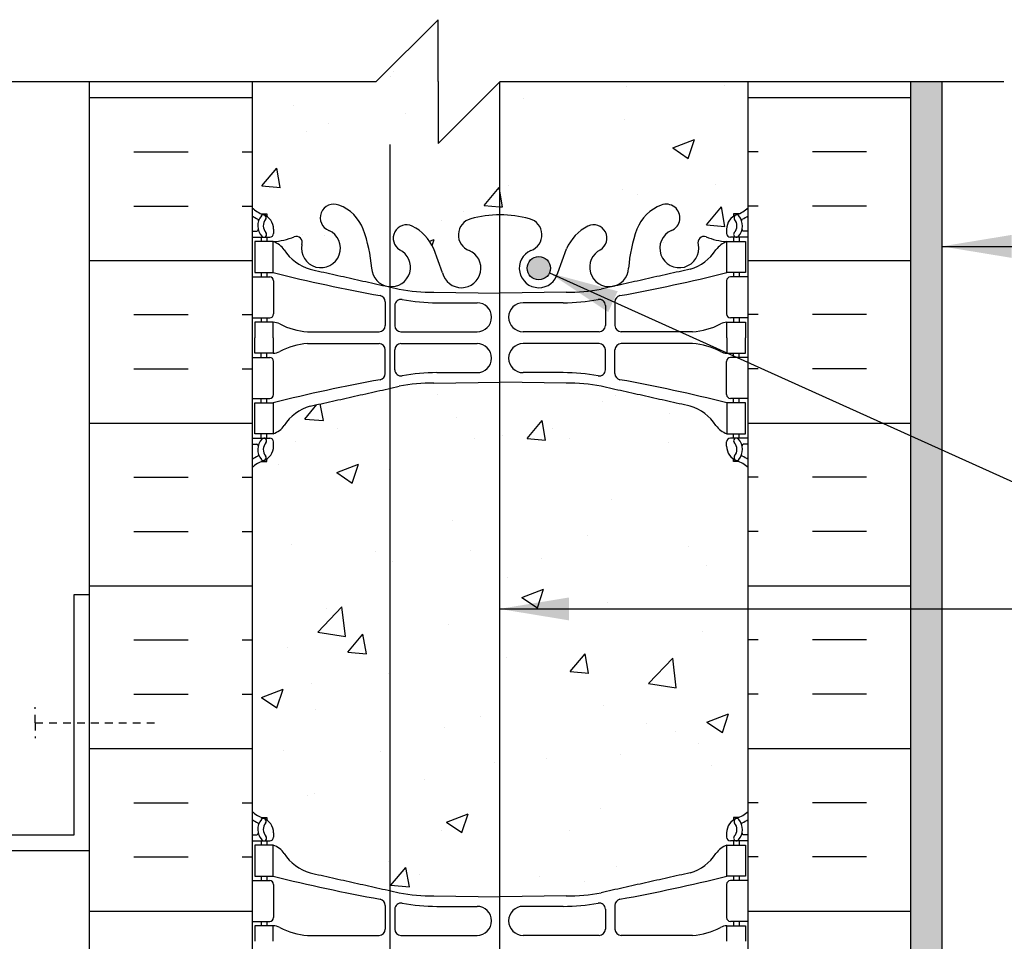
# Model space of a CAD drawing. Units: inches. Extents: x 103.1 to 155.7, y -23.7 to 47.2.
# Drawn here: x 122 to 137.9, y 32.3 to 47.2 of the extents above; entities that cross this region are included whole.
import ezdxf

# ---------------------------------------------------------------- set-up
doc = ezdxf.new("R2010")
doc.units = ezdxf.units.IN
doc.header["$LTSCALE"] = 0.5
doc.header["$MEASUREMENT"] = 0
doc.linetypes.add('DASHED2', pattern=[0.375, 0.25, -0.125])
for name, color, linetype in [('HATCH', 12, 'Continuous'), ('line25', 2, 'Continuous'), ('LINE3', 3, 'Continuous'), ('LINE50', 5, 'Continuous'), ('LINE9', 9, 'Continuous'), ('TEXT', 4, 'Continuous'), ('Web_Edge', 9, 'Continuous')]:
    doc.layers.add(name, color=color, linetype=linetype)
doc.styles.add('DIM', font='romans.shx', dxfattribs={"width": 0.7})
doc.dimstyles.new('ext_12', dxfattribs={"dimscale": 12, "dimtxt": 0.09375, "dimasz": 0.09375, "dimexe": 0.09375, "dimexo": 0.0625, "dimgap": 0.0625, "dimtad": 1, "dimdec": 1, "dimzin": 3, "dimdsep": 46, "dimlunit": 4, "dimtxsty": 'DIM', "dimcen": 0.09, "dimdle": 0.09375, "dimclrt": 4, "dimadec": 0, "dimazin": 0, "dimtfac": 1, "dimtdec": 1, "dimtmove": 2, "dimatfit": 3, "dimfxl": 1, "dimfrac": 2, "dimtolj": 1, "dimtzin": 0, "dimarcsym": 0})

msp = doc.modelspace()

# ---------------------------------------------------------------- hatches: boundary and pattern name
at = {"layer": 'HATCH'}
h = msp.add_hatch(dxfattribs=at)
h.set_pattern_fill('AR-CONC', color=256, scale=0.5)
h.paths.add_polyline_path([(129.708, 46.164), (128.72, 45.176), (128.72, 46.176), (128.72, 47.176), (127.72, 46.176), (125.72, 46.176), (125.72, 44.141, 0.088416), (125.866, 44.044), (125.956, 44.044), (125.956, 44.002, -0.249069), (126.066, 43.795), (126.066, 43.728, -0.414214), (126.003, 43.665), (125.956, 43.665), (125.956, 43.595), (126.061, 43.595, 0.085348), (126.39, 43.671, -0.669601), (126.523, 43.55, 2.087231), (126.957, 43.775, -1), (127.12, 44.184, -0.21345), (127.512, 43.794, -0.069923), (127.649, 43.151, 1.702394), (128.099, 43.463, -0.940793), (128.303, 43.846, -0.173075), (128.649, 43.48), (128.791, 43.093, 1.612474), (129.223, 43.453, -0.734872), (129.246, 43.964, -0.066822), (129.708, 44.026)])
edge = h.paths.add_edge_path()
edge.add_arc((133.374, 39.588), 0.5, 46.2109, 66.4218)
edge.add_line((133.574, 40.046), (133.484, 40.046))
edge.add_line((133.484, 40.046), (133.484, 40.088))
edge.add_arc((133.624, 40.295), 0.25, 180, 235.9442, ccw=False)
edge.add_line((133.374, 40.295), (133.374, 40.363))
edge.add_arc((133.436, 40.363), 0.0625, 90, 180, ccw=False)
edge.add_line((133.436, 40.425), (133.484, 40.425))
edge.add_line((133.484, 40.425), (133.484, 40.495))
edge.add_line((133.484, 40.495), (133.379, 40.495))
edge.add_arc((133.501, 40.838), 0.364, 214.9775, 250.3387, ccw=False)
edge.add_arc((132.578, 40.226), 0.743, 32.7919, 73.8107)
edge.add_spline(control_points=[(132.786, 40.94), (131.348, 41.261)], knot_values=[0, 0, 1, 1], degree=1, periodic=0)
edge.add_arc((130.792, 38.329), 2.984, 79.2546, 90.0995)
edge.add_line((130.787, 41.313), (129.72, 41.329))
edge.add_line((129.72, 41.329), (129.708, 41.329))
edge.add_line((129.708, 41.329), (129.708, 33.022))
edge.add_line((129.708, 33.022), (129.72, 33.022))
edge.add_line((129.72, 33.022), (130.787, 33.038))
edge.add_arc((130.792, 36.022), 2.984, 269.9005, 280.7454)
edge.add_spline(control_points=[(131.348, 33.09), (132.786, 33.411)], knot_values=[0, 0, 1, 1], degree=1, periodic=0)
edge.add_arc((132.578, 34.125), 0.743, 286.1893, 327.2081)
edge.add_arc((133.501, 33.514), 0.364, 109.6613, 145.0225, ccw=False)
edge.add_line((133.379, 33.856), (133.484, 33.856))
edge.add_line((133.484, 33.856), (133.484, 33.926))
edge.add_line((133.484, 33.926), (133.436, 33.926))
edge.add_arc((133.436, 33.989), 0.0625, 180, 270, ccw=False)
edge.add_line((133.374, 33.989), (133.374, 34.056))
edge.add_arc((133.624, 34.056), 0.25, 124.0558, 180, ccw=False)
edge.add_line((133.484, 34.263), (133.484, 34.305))
edge.add_line((133.484, 34.305), (133.574, 34.305))
edge.add_arc((133.374, 34.763), 0.5, 293.5782, 313.7891)
edge.add_line((133.72, 34.402), (133.72, 39.949))
h.paths.add_polyline_path([(126.957, 30.576, 2.087231), (126.523, 30.801, -0.669601), (126.39, 30.681, 0.085348), (126.061, 30.756), (125.956, 30.756), (125.956, 30.686), (126.003, 30.686, -0.414214), (126.066, 30.624), (126.066, 30.556, -0.249069), (125.956, 30.349), (125.956, 30.307), (125.866, 30.307, 0.088416), (125.72, 30.21), (125.72, 28.176), (125.72, 28.146, -0.484838), (125.969, 28.146, -0.520567), (126.09, 28.146, -0.520567), (126.273, 28.146, -0.520567), (126.378, 28.146, -0.520567), (126.588, 28.146, -0.520567), (126.714, 28.146, -0.520567), (126.84, 28.146, -0.520567), (127.05, 28.146, -0.520567), (127.26, 28.146, -0.520567), (127.38, 28.146, -0.520567), (127.606, 28.146, -0.520567), (127.7, 28.146, -0.520567), (127.889, 28.146, -0.10319), (127.94, 28.193), (127.94, 31.483, 0.365763), (127.649, 31.201, -0.069923), (127.512, 30.557, -0.21345), (127.12, 30.168, -1)])
h.paths.add_polyline_path([(129.708, 30.326, -0.066822), (129.246, 30.388, -0.734872), (129.223, 30.899, 1.612474), (128.791, 31.258), (128.649, 30.871, -0.173075), (128.303, 30.505, -0.940793), (128.099, 30.888, 0.823721), (127.94, 31.483), (127.94, 28.193, -0.3961), (128.167, 28.146, -0.520567), (128.377, 28.146, -0.520567), (128.576, 28.146, -0.520567), (128.823, 28.146, -0.520567), (128.933, 28.146, -0.520567), (129.239, 28.146, -0.520567), (129.344, 28.146, -0.520567), (129.46, 28.146, -0.520567), (129.58, 28.146, -0.520567), (129.67, 28.146, -0.17379), (129.708, 28.173)])
h.paths.add_polyline_path([(133.72, 30.21, 0.088416), (133.574, 30.307), (133.484, 30.307), (133.484, 30.349, -0.249069), (133.374, 30.556), (133.374, 30.624, -0.414214), (133.436, 30.686), (133.484, 30.686), (133.484, 30.756), (133.379, 30.756, 0.085348), (133.05, 30.681, -0.669601), (132.917, 30.801, 2.087231), (132.483, 30.576, -1), (132.32, 30.168, -0.21345), (131.927, 30.557, -0.069923), (131.791, 31.201, 1.702394), (131.341, 30.888, -0.940793), (131.137, 30.505, -0.173075), (130.791, 30.871), (130.649, 31.258, 1.612474), (130.217, 30.899, -0.734872), (130.194, 30.388, -0.070129), (129.708, 30.326), (129.708, 28.173, -0.318007), (129.785, 28.146, -0.520567), (129.963, 28.146, -0.520567), (130.11, 28.146, -0.520567), (130.262, 28.146, -0.520567), (130.42, 28.146, -0.520567), (130.52, 28.146, -0.520567), (130.698, 28.146, -0.520567), (130.918, 28.146, -0.520567), (131.112, 28.146, -0.520567), (131.317, 28.146, -0.520567), (131.417, 28.188, -0.520567), (131.548, 28.188, -0.520567), (131.637, 28.188, -0.520567), (131.72, 28.188, -0.520567), (131.803, 28.188, -0.520567), (131.892, 28.188, -0.520567), (132.023, 28.188, -0.520567), (132.123, 28.146, -0.520567), (132.328, 28.146, -0.520567), (132.522, 28.146, -0.520567), (132.742, 28.146, -0.520567), (132.92, 28.146, -0.520567), (133.02, 28.146, -0.520567), (133.177, 28.146, -0.520567), (133.33, 28.146, -0.520567), (133.477, 28.146, -0.520567), (133.655, 28.146, -0.272614), (133.72, 28.176)])
h = msp.add_hatch(dxfattribs=at)
h.set_pattern_fill('INSUL', color=256, scale=7, style=0)
h.set_pattern_definition([(0, (-2800.4416, -368.834), (0, 2.625), []), (0, (-2800.4416, -367.959), (0, 2.625), [0.875, -0.875]), (0, (-2800.4416, -367.084), (0, 2.625), [0.875, -0.875])])
h.paths.add_polyline_path([(123.095, 28.176), (123.532, 28.176), (123.532, 28.676), (125.032, 28.676), (125.032, 28.176), (125.72, 28.176), (125.72, 46.176), (125.032, 46.176), (125.032, 46.676), (123.532, 46.676), (123.532, 46.176), (123.095, 46.176)])
h = msp.add_hatch(dxfattribs=at)
h.set_pattern_fill('INSUL', color=256, scale=7, style=0)
h.set_pattern_definition([(180, (3059.8816, -368.834), (0, 2.625), []), (180, (3059.8816, -367.959), (0, 2.625), [0.875, -0.875]), (180, (3059.8816, -367.084), (0, 2.625), [0.875, -0.875])])
h.paths.add_polyline_path([(136.345, 28.176), (135.907, 28.176), (135.907, 28.676), (134.407, 28.676), (134.407, 28.176), (133.72, 28.176), (133.72, 46.176), (134.407, 46.176), (134.407, 46.676), (135.907, 46.676), (135.907, 46.176), (136.345, 46.176)])
h = msp.add_hatch(dxfattribs=at)
h.set_pattern_fill('AR-CONC', color=256, scale=0.5)
h.paths.add_polyline_path([(133.72, 46.176), (129.72, 46.176), (129.708, 46.164), (129.708, 44.026, -0.001645), (129.72, 44.026, -0.068475), (130.194, 43.964, -0.734872), (130.217, 43.453, 1.612474), (130.649, 43.093), (130.791, 43.48, -0.173075), (131.137, 43.846, -0.940793), (131.341, 43.463, 1.753171), (131.792, 43.167, -0.068226), (131.927, 43.794, -0.21345), (132.32, 44.184, -1), (132.483, 43.775, 2.087231), (132.917, 43.55, -0.669601), (133.05, 43.671, 0.085348), (133.379, 43.595), (133.484, 43.595), (133.484, 43.665), (133.436, 43.665, -0.414214), (133.374, 43.728), (133.374, 43.795, -0.249069), (133.484, 44.002), (133.484, 44.044), (133.574, 44.044, 0.088416), (133.72, 44.141)])
h.paths.add_polyline_path([(130.531, 43.166, -1), (130.156, 43.166, -1)], flags=16)
h = msp.add_hatch(dxfattribs=at)
h.set_pattern_fill('AR-SAND', color=256, scale=0.25, style=0)
h.set_pattern_definition([(37.5, (79.04397, -9.0785), (-0.0157483, 0.481706), [0, -0.38, 0, -0.425, 0, -0.40625]), (7.5, (79.044, -9.0785), (0.442444, 0.7055365), [0, -0.205, 0, -0.3425, 0, -0.13125]), (327.5, (78.73647, -9.0785), (0.7785355, 0.0014148), [0, -0.125, 0, -0.45, 0, -0.5875]), (317.5, (78.7365, -9.0785), (0.7515317, 0.219419), [0, -0.0625, 0, -0.295, 0, -0.3375])])
h.paths.add_polyline_path([(136.845, 46.176), (136.345, 46.176), (136.345, 28.176), (136.345, 19.988), (136.845, 19.988)])
h = msp.add_hatch(dxfattribs=at)
h.set_pattern_fill('AR-CONC', color=256, scale=0.5)
edge = h.paths.add_edge_path()
edge.add_line((129.708, 41.329), (128.653, 41.313))
edge.add_arc((128.648, 38.329), 2.984, 89.9005, 100.7454)
edge.add_spline(control_points=[(128.092, 41.261), (127.94, 41.227)], knot_values=[0.894087, 0.894087, 1, 1], degree=1, periodic=0)
edge.add_line((127.94, 41.227), (127.94, 33.124))
edge.add_spline(control_points=[(127.94, 33.124), (128.092, 33.09)], knot_values=[0.894087, 0.894087, 1, 1], degree=1, periodic=0)
edge.add_arc((128.648, 36.022), 2.984, 259.2546, 270.0995)
edge.add_line((128.653, 33.038), (129.708, 33.022))
edge.add_line((129.708, 33.022), (129.708, 41.329))
edge = h.paths.add_edge_path()
edge.add_spline(control_points=[(127.94, 41.227), (126.654, 40.94)], knot_values=[0, 0, 0.894087, 0.894087], degree=1, periodic=0)
edge.add_arc((126.862, 40.226), 0.743, 106.1893, 147.2081)
edge.add_arc((125.939, 40.838), 0.364, 289.6613, 325.0225, ccw=False)
edge.add_line((126.061, 40.495), (125.956, 40.495))
edge.add_line((125.956, 40.495), (125.956, 40.425))
edge.add_line((125.956, 40.425), (126.003, 40.425))
edge.add_arc((126.003, 40.363), 0.0625, 0, 90, ccw=False)
edge.add_line((126.066, 40.363), (126.066, 40.295))
edge.add_arc((125.816, 40.295), 0.25, 304.0558, 360, ccw=False)
edge.add_line((125.956, 40.088), (125.956, 40.046))
edge.add_line((125.956, 40.046), (125.866, 40.046))
edge.add_arc((126.066, 39.588), 0.5, 113.5782, 133.7891)
edge.add_line((125.72, 39.949), (125.72, 34.402))
edge.add_arc((126.066, 34.763), 0.5, 226.2109, 246.4218)
edge.add_line((125.866, 34.305), (125.956, 34.305))
edge.add_line((125.956, 34.305), (125.956, 34.263))
edge.add_arc((125.816, 34.056), 0.25, 0, 55.9442, ccw=False)
edge.add_line((126.066, 34.056), (126.066, 33.989))
edge.add_arc((126.003, 33.989), 0.0625, -90, 0, ccw=False)
edge.add_line((126.003, 33.926), (125.956, 33.926))
edge.add_line((125.956, 33.926), (125.956, 33.856))
edge.add_line((125.956, 33.856), (126.061, 33.856))
edge.add_arc((125.939, 33.514), 0.364, 34.9775, 70.3387, ccw=False)
edge.add_arc((126.862, 34.125), 0.743, 212.7919, 253.8107)
edge.add_spline(control_points=[(126.654, 33.411), (127.94, 33.124)], knot_values=[0, 0, 0.894087, 0.894087], degree=1, periodic=0)
edge.add_line((127.94, 33.124), (127.94, 41.227))
h.paths.add_polyline_path([(133.72, 28.176, 0.272614), (133.655, 28.146, 0.520567), (133.477, 28.146, 0.520567), (133.33, 28.146, 0.520567), (133.177, 28.146, 0.520567), (133.02, 28.146, 0.520567), (132.92, 28.146, 0.520567), (132.742, 28.146, 0.520567), (132.522, 28.146, 0.520567), (132.328, 28.146, 0.520567), (132.123, 28.146, 0.520567), (132.023, 28.188, 0.520567), (131.892, 28.188, 0.520567), (131.803, 28.188, 0.520567), (131.72, 28.188, 0.520567), (131.637, 28.188, 0.520567), (131.548, 28.188, 0.520567), (131.417, 28.188, 0.520567), (131.317, 28.146, 0.520567), (131.112, 28.146, 0.520567), (130.918, 28.146, 0.520567), (130.698, 28.146, 0.520567), (130.52, 28.146, 0.520567), (130.42, 28.146, 0.520567), (130.262, 28.146, 0.520567), (130.11, 28.146, 0.520567), (129.963, 28.146, 0.520567), (129.785, 28.146, 0.520567), (129.67, 28.146, 0.520567), (129.58, 28.146, 0.520567), (129.46, 28.146, 0.520567), (129.344, 28.146, 0.520567), (129.239, 28.146, 0.520567), (128.933, 28.146, 0.520567), (128.823, 28.146, 0.520567), (128.576, 28.146, 0.520567), (128.377, 28.146, 0.520567), (128.167, 28.146, 0.3961), (127.94, 28.193), (127.94, 24.869, 0.823721), (128.099, 25.463, -0.940793), (128.303, 25.846, -0.173075), (128.649, 25.48), (128.791, 25.093, 1.612474), (129.223, 25.453, -0.734872), (129.246, 25.964, -0.068475), (129.72, 26.026, -0.068475), (130.194, 25.964, -0.734872), (130.217, 25.453, 1.612474), (130.649, 25.093), (130.791, 25.48, -0.173075), (131.137, 25.846, -0.940793), (131.341, 25.463, 1.753171), (131.792, 25.167, -0.068226), (131.927, 25.794, -0.21345), (132.32, 26.184, -1), (132.483, 25.775, 2.087231), (132.917, 25.55, -0.669601), (133.05, 25.671, 0.085348), (133.379, 25.595), (133.484, 25.595), (133.484, 25.665), (133.436, 25.665, -0.414214), (133.374, 25.728), (133.374, 25.795, -0.249069), (133.484, 26.002), (133.484, 26.044), (133.574, 26.044, 0.088416), (133.72, 26.141)])
h.paths.add_polyline_path([(132.797, 25.488, -1), (132.422, 25.488, -1)], flags=16)
h.paths.add_polyline_path([(127.94, 27.763), (126.86, 27.763), (125.72, 27.763), (125.72, 26.141, 0.088416), (125.866, 26.044), (125.956, 26.044), (125.956, 26.002, -0.249069), (126.066, 25.795), (126.066, 25.728, -0.414214), (126.003, 25.665), (125.956, 25.665), (125.956, 25.595), (126.061, 25.595, 0.085348), (126.39, 25.671, -0.669601), (126.523, 25.55, 2.087231), (126.957, 25.775, -1), (127.12, 26.184, -0.21345), (127.512, 25.794, -0.068226), (127.648, 25.167, 0.380279), (127.94, 24.869)])
h.paths.add_polyline_path([(127.94, 28.193, 0.10319), (127.889, 28.146, 0.520567), (127.7, 28.146, 0.520567), (127.606, 28.146, 0.520567), (127.38, 28.146, 0.520567), (127.26, 28.146, 0.520567), (127.05, 28.146, 0.520567), (126.84, 28.146, 0.520567), (126.714, 28.146, 0.520567), (126.588, 28.146, 0.520567), (126.378, 28.146, 0.520567), (126.273, 28.146, 0.520567), (126.09, 28.146, 0.520567), (125.969, 28.146, 0.484838), (125.72, 28.146), (125.72, 27.763), (126.86, 27.763), (127.94, 27.763)])
at = {"layer": 'LINE3'}
msp.add_hatch(color=256, dxfattribs=at).paths.add_polyline_path([(130.156, 43.166, 1), (130.531, 43.166, 1)])

# ---------------------------------------------------------------- linework, layer by layer
at = {"layer": 'line25'}
for p, q in [((125.72, 46.176), (125.72, 28.176)), ((133.72, 28.176), (133.72, 46.176))]:
    msp.add_line(p, q, dxfattribs=at)
at = {"layer": 'LINE3'}
for p, q in [((129.708, 46.164), (129.708, 28.173)), ((127.94, 45.164), (127.94, 4.528))]:
    msp.add_line(p, q, dxfattribs=at)
msp.add_circle((130.344, 43.166), 0.188, dxfattribs=at)
at = {"layer": 'LINE50'}
for p, q in [((123.095, 28.176), (123.095, 46.176)), ((136.345, 28.176), (136.345, 46.176))]:
    msp.add_line(p, q, dxfattribs=at)
at = {"layer": 'LINE9'}
for p, q in [((128.72, 47.176), (127.72, 46.176)), ((128.72, 46.176), (128.72, 47.176)), ((117.595, 46.176), (127.72, 46.176)), ((128.72, 45.176), (129.72, 46.176)), ((128.72, 46.176), (128.72, 45.176)), ((129.72, 46.176), (137.845, 46.176)), ((136.845, 46.176), (136.845, 19.988))]:
    msp.add_line(p, q, dxfattribs=at)
at = {"layer": 'LINE9', "linetype": 'DASHED2'}
for q in [(122.22, 36.083), (124.22, 35.833), (122.22, 35.583)]:
    msp.add_line((122.22, 35.833), q, dxfattribs=at)
at = {"layer": 'LINE9'}
msp.add_lwpolyline([(123.095, 37.896), (122.845, 37.896), (122.845, 34.021), (120.095, 34.021), (120.095, 33.771), (123.095, 33.771)], close=True, dxfattribs=at)
at = {"layer": 'TEXT'}
msp.add_lwpolyline([(124.482, 42.623, 0, 0.36, 0), (123.402, 42.623, 0, 0, 0), (116.206, 42.623, 0, 0, 0)], format="xyseb", dxfattribs=at)
at = {"layer": 'Web_Edge'}
for p, q in [((125.866, 44.044), (125.956, 44.044)), ((125.956, 44.044), (125.956, 44.002)), ((133.574, 44.044), (133.484, 44.044)), ((133.484, 44.044), (133.484, 44.002)), ((125.72, 43.765), (125.798, 43.765)), ((126.066, 43.795), (126.066, 43.728)), ((133.374, 43.795), (133.374, 43.728)), ((133.72, 43.765), (133.642, 43.765)), ((125.72, 43.665), (126.003, 43.665)), ((125.866, 43.665), (125.866, 43.595)), ((125.956, 43.665), (125.956, 43.595)), ((133.72, 43.665), (133.436, 43.665)), ((133.484, 43.665), (133.484, 43.595)), ((133.574, 43.665), (133.574, 43.595)), ((128.791, 43.093), (128.649, 43.48)), ((130.649, 43.093), (130.791, 43.48)), ((125.866, 43.095), (125.866, 43.025)), ((125.956, 43.095), (125.956, 43.025)), ((133.484, 43.095), (133.484, 43.025)), ((133.574, 43.095), (133.574, 43.025)), ((125.72, 43.025), (126.003, 43.025)), ((126.066, 42.963), (126.066, 42.428)), ((133.374, 42.963), (133.374, 42.428)), ((133.72, 43.025), (133.436, 43.025)), ((128.653, 42.777), (129.72, 42.761)), ((130.787, 42.777), (129.72, 42.761)), ((127.868, 42.625), (127.868, 42.24)), ((128.701, 42.609), (129.348, 42.609)), ((130.739, 42.609), (130.092, 42.609)), ((131.572, 42.625), (131.572, 42.24)), ((128.021, 42.563), (128.021, 42.24)), ((131.419, 42.563), (131.419, 42.24)), ((125.72, 42.365), (126.003, 42.365)), ((125.866, 42.365), (125.866, 42.295)), ((125.956, 42.365), (125.956, 42.295)), ((133.72, 42.365), (133.436, 42.365)), ((133.484, 42.365), (133.484, 42.295)), ((133.574, 42.365), (133.574, 42.295)), ((126.614, 42.14), (127.768, 42.14)), ((128.121, 42.14), (129.348, 42.14)), ((131.319, 42.14), (130.092, 42.14)), ((132.826, 42.14), (131.672, 42.14)), ((126.614, 41.951), (127.768, 41.95)), ((128.121, 41.95), (129.348, 41.95)), ((131.319, 41.95), (130.092, 41.95)), ((132.826, 41.951), (131.672, 41.95)), ((125.866, 41.725), (125.866, 41.795)), ((125.956, 41.725), (125.956, 41.795)), ((127.868, 41.465), (127.868, 41.85)), ((128.021, 41.527), (128.021, 41.85)), ((131.419, 41.527), (131.419, 41.85)), ((131.572, 41.465), (131.572, 41.85)), ((133.484, 41.725), (133.484, 41.795)), ((133.574, 41.725), (133.574, 41.795)), ((125.72, 41.725), (126.003, 41.725)), ((126.066, 41.128), (126.066, 41.663)), ((133.374, 41.128), (133.374, 41.663)), ((133.72, 41.725), (133.436, 41.725)), ((128.701, 41.481), (129.348, 41.481)), ((130.739, 41.481), (130.092, 41.481)), ((128.653, 41.313), (129.72, 41.329)), ((130.787, 41.313), (129.72, 41.329)), ((125.72, 41.065), (126.003, 41.065)), ((125.866, 40.995), (125.866, 41.065)), ((125.956, 40.995), (125.956, 41.065)), ((133.72, 41.065), (133.436, 41.065)), ((133.484, 40.995), (133.484, 41.065)), ((133.574, 40.995), (133.574, 41.065)), ((125.72, 40.425), (126.003, 40.425)), ((125.866, 40.425), (125.866, 40.495)), ((125.956, 40.425), (125.956, 40.495)), ((126.066, 40.295), (126.066, 40.363)), ((133.374, 40.295), (133.374, 40.363)), ((133.72, 40.425), (133.436, 40.425)), ((133.484, 40.425), (133.484, 40.495)), ((133.574, 40.425), (133.574, 40.495)), ((125.72, 40.325), (125.798, 40.325)), ((133.72, 40.325), (133.642, 40.325)), ((125.866, 40.046), (125.956, 40.046)), ((125.956, 40.046), (125.956, 40.088)), ((133.484, 40.046), (133.484, 40.088)), ((133.574, 40.046), (133.484, 40.046)), ((125.866, 34.305), (125.956, 34.305)), ((125.956, 34.305), (125.956, 34.263)), ((133.574, 34.305), (133.484, 34.305)), ((133.484, 34.305), (133.484, 34.263)), ((125.72, 34.026), (125.798, 34.026)), ((126.066, 34.056), (126.066, 33.989)), ((133.374, 34.056), (133.374, 33.989)), ((133.72, 34.026), (133.642, 34.026)), ((125.72, 33.926), (126.003, 33.926)), ((125.866, 33.926), (125.866, 33.856)), ((125.956, 33.926), (125.956, 33.856)), ((133.72, 33.926), (133.436, 33.926)), ((133.484, 33.926), (133.484, 33.856)), ((133.574, 33.926), (133.574, 33.856)), ((125.866, 33.356), (125.866, 33.286)), ((125.956, 33.356), (125.956, 33.286)), ((133.484, 33.356), (133.484, 33.286)), ((133.574, 33.356), (133.574, 33.286)), ((125.72, 33.286), (126.003, 33.286)), ((126.066, 33.224), (126.066, 32.689)), ((133.374, 33.224), (133.374, 32.689)), ((133.72, 33.286), (133.436, 33.286)), ((127.868, 32.886), (127.868, 32.502)), ((128.653, 33.038), (129.72, 33.022)), ((130.787, 33.038), (129.72, 33.022)), ((131.572, 32.886), (131.572, 32.502)), ((128.021, 32.824), (128.021, 32.502)), ((128.701, 32.87), (129.348, 32.87)), ((130.739, 32.87), (130.092, 32.87)), ((131.419, 32.824), (131.419, 32.502)), ((125.72, 32.626), (126.003, 32.626)), ((125.866, 32.626), (125.866, 32.556)), ((125.956, 32.626), (125.956, 32.556)), ((133.72, 32.626), (133.436, 32.626)), ((133.484, 32.626), (133.484, 32.556)), ((133.574, 32.626), (133.574, 32.556)), ((126.614, 32.401), (127.768, 32.402)), ((128.121, 32.402), (129.348, 32.402)), ((131.319, 32.402), (130.092, 32.402)), ((132.826, 32.401), (131.672, 32.402))]:
    msp.add_line(p, q, dxfattribs=at)
for points in [[(125.761, 43.095), (126.061, 43.095), (126.061, 43.595), (125.761, 43.595)], [(133.679, 43.095), (133.379, 43.095), (133.379, 43.595), (133.679, 43.595)], [(125.761, 40.995), (126.061, 40.995), (126.061, 40.495), (125.761, 40.495)], [(133.679, 40.995), (133.379, 40.995), (133.379, 40.495), (133.679, 40.495)], [(125.761, 33.356), (126.061, 33.356), (126.061, 33.856), (125.761, 33.856)], [(133.679, 33.356), (133.379, 33.356), (133.379, 33.856), (133.679, 33.856)]]:
    msp.add_lwpolyline(points, close=True, dxfattribs=at)
for points in [[(126.061, 42.045), (126.061, 42.295), (125.761, 42.295), (125.761, 42.045)], [(133.379, 42.045), (133.379, 42.295), (133.679, 42.295), (133.679, 42.045)], [(126.061, 42.045), (126.061, 41.795), (125.761, 41.795), (125.761, 42.045)], [(133.379, 42.045), (133.379, 41.795), (133.679, 41.795), (133.679, 42.045)], [(126.061, 32.306), (126.061, 32.556), (125.761, 32.556), (125.761, 32.306)], [(133.379, 32.306), (133.379, 32.556), (133.679, 32.556), (133.679, 32.306)]]:
    msp.add_lwpolyline(points, dxfattribs=at)
for centre, radius, start, end in [((127.039, 43.979), 0.22, 68.1963, 248.1963), ((126.881, 43.551), 0.677, 21.1239, 69.3197), ((132.559, 43.551), 0.677, 110.6803, 158.8761), ((132.401, 43.979), 0.22, 291.8037, 111.8037), ((126.066, 44.502), 0.5, 226.2109, 250.5288), ((126.066, 44.502), 0.6, 234.7832, 245.0748), ((126.06, 43.85), 0.25, 140.1145, 222.4609), ((125.902, 43.981), 0.045, 321.448, 139.1879), ((125.816, 43.795), 0.25, 0, 70.5288), ((129.708, 42.272), 1.754, 89.6229, 105.2918), ((129.732, 42.272), 1.754, 74.7082, 90.3771), ((133.624, 43.795), 0.25, 109.4712, 180), ((133.538, 43.981), 0.045, 40.8121, 218.552), ((133.374, 44.502), 0.5, 289.4712, 313.7891), ((133.38, 43.85), 0.25, 317.5391, 39.8855), ((133.374, 44.502), 0.6, 294.9252, 305.2168), ((125.804, 43.939), 0.021, 343.464, 63.9957), ((126.06, 43.85), 0.16, 140.0001, 222.4609), ((128.213, 43.649), 0.217, 65.5264, 238.537), ((127.962, 43.178), 0.75, 23.6938, 62.9705), ((129.314, 43.704), 0.268, 104.7892, 250.0338), ((130.126, 43.704), 0.268, 289.9662, 75.2108), ((131.478, 43.178), 0.75, 117.0295, 156.3062), ((131.227, 43.649), 0.217, 301.463, 114.4736), ((133.38, 43.85), 0.16, 317.5391, 39.9999), ((133.636, 43.939), 0.021, 116.0043, 196.536), ((125.798, 43.785), 0.0196, 269.4032, 15.4901), ((125.908, 43.711), 0.045, 222.4609, 42.4609), ((126.003, 43.728), 0.0625, 270, 0), ((126.83, 43.488), 0.314, 168.5886, 66.1916), ((125.29, 42.986), 2.365, 4.3895, 20.0015), ((134.15, 42.986), 2.365, 159.9985, 175.6105), ((132.61, 43.488), 0.314, 113.8084, 11.4114), ((133.436, 43.728), 0.0625, 180, 270), ((133.532, 43.711), 0.045, 137.5391, 317.5391), ((133.642, 43.785), 0.0196, 164.5099, 270.5968), ((126.006, 44.591), 0.997, 273.1538, 293.1467), ((125.939, 43.252), 0.364, 34.9775, 70.3387), ((126.432, 43.583), 0.0968, 340.1551, 110.4331), ((133.008, 43.583), 0.0968, 69.5669, 199.8449), ((133.434, 44.591), 0.997, 246.8533, 266.8462), ((133.501, 43.252), 0.364, 109.6613, 145.0225), ((126.862, 43.864), 0.743, 212.7919, 253.8107), ((127.961, 43.182), 0.314, 182.7357, 63.9348), ((129.096, 43.166), 0.314, 193.4146, 66.1916), ((130.344, 43.166), 0.314, 113.8084, 346.5854), ((131.479, 43.182), 0.314, 116.0652, 357.2643), ((132.578, 43.864), 0.743, 286.1893, 327.2081), ((132.87, 70.515), 28.253, 256.0552, 259.6343), ((126.57, 70.515), 28.253, 280.3657, 283.9448), ((126.003, 42.963), 0.0625, 0, 90), ((133.436, 42.963), 0.0625, 90, 180), ((128.648, 45.761), 2.984, 259.2546, 270.0995), ((130.792, 45.761), 2.984, 269.9005, 280.7454), ((127.768, 42.625), 0.1, 360, 79.6343), ((128.121, 42.563), 0.1, 79.2546, 180), ((128.696, 45.593), 2.984, 259.2546, 270.0995), ((129.348, 42.375), 0.234, 270, 90), ((130.092, 42.375), 0.234, 90, 270), ((130.744, 45.593), 2.984, 269.9005, 280.7454), ((131.319, 42.563), 0.1, 0, 100.7454), ((131.672, 42.625), 0.1, 100.3657, 180), ((126.003, 42.428), 0.0625, 270, 0), ((133.436, 42.428), 0.0625, 180, 270), ((126.057, 42.076), 0.219, 60.4937, 88.92), ((126.699, 43.296), 1.16, 242.5844, 265.8032), ((132.741, 43.296), 1.16, 274.1968, 297.4156), ((133.383, 42.076), 0.219, 91.08, 119.5063), ((127.768, 42.24), 0.1, 270.0388, 360), ((128.121, 42.24), 0.1, 180, 270), ((131.319, 42.24), 0.1, 270, 0), ((131.672, 42.24), 0.1, 180, 269.9612), ((126.699, 40.794), 1.16, 94.1968, 117.4156), ((127.768, 41.85), 0.1, 0, 89.9612), ((128.121, 41.85), 0.1, 90, 180), ((129.348, 41.715), 0.234, 270, 90), ((130.092, 41.715), 0.234, 90, 270), ((131.319, 41.85), 0.1, 0, 90), ((131.672, 41.85), 0.1, 90.0388, 180), ((132.741, 40.794), 1.16, 62.5844, 85.8032), ((126.057, 42.014), 0.219, 271.08, 299.5063), ((133.383, 42.014), 0.219, 240.4937, 268.92), ((126.003, 41.663), 0.0625, 0, 90), ((133.436, 41.663), 0.0625, 90, 180), ((127.768, 41.465), 0.1, 280.3657, 0), ((128.121, 41.527), 0.1, 180, 280.7454), ((128.696, 38.497), 2.984, 89.9005, 100.7454), ((130.744, 38.497), 2.984, 79.2546, 90.0995), ((131.319, 41.527), 0.1, 259.2546, 0), ((131.672, 41.465), 0.1, 180, 259.6343), ((132.87, 13.575), 28.253, 100.3657, 103.9448), ((128.648, 38.329), 2.984, 89.9005, 100.7454), ((130.792, 38.329), 2.984, 79.2546, 90.0995), ((126.57, 13.575), 28.253, 76.0552, 79.6343), ((126.003, 41.128), 0.0625, 270, 0), ((133.436, 41.128), 0.0625, 180, 270), ((126.862, 40.226), 0.743, 106.1893, 147.2081), ((132.578, 40.226), 0.743, 32.7919, 73.8107), ((125.939, 40.838), 0.364, 289.6613, 325.0225), ((133.501, 40.838), 0.364, 214.9775, 250.3387), ((126.06, 40.241), 0.25, 137.5391, 219.8855), ((125.908, 40.379), 0.045, 317.5391, 137.5391), ((126.06, 40.241), 0.16, 137.5391, 219.9999), ((126.003, 40.363), 0.0625, 360, 90), ((133.436, 40.363), 0.0625, 90, 180), ((133.532, 40.379), 0.045, 42.4609, 222.4609), ((133.38, 40.241), 0.16, 320.0001, 42.4609), ((133.38, 40.241), 0.25, 320.1145, 42.4609), ((125.798, 40.305), 0.0196, 344.5099, 90.5968), ((125.816, 40.295), 0.25, 289.4712, 360), ((133.624, 40.295), 0.25, 180, 250.5288), ((133.642, 40.305), 0.0196, 89.4032, 195.4901), ((126.066, 39.588), 0.6, 114.9252, 125.2168), ((126.066, 39.588), 0.5, 109.4712, 133.7891), ((125.804, 40.151), 0.021, 296.0043, 16.536), ((125.902, 40.11), 0.045, 220.8121, 38.552), ((133.538, 40.11), 0.045, 141.448, 319.1879), ((133.374, 39.588), 0.5, 46.2109, 70.5288), ((133.636, 40.151), 0.021, 163.464, 243.9957), ((133.374, 39.588), 0.6, 54.7832, 65.0748), ((126.066, 34.763), 0.5, 226.2109, 250.5288), ((133.374, 34.763), 0.5, 289.4712, 313.7891), ((126.066, 34.763), 0.6, 234.7832, 245.0748), ((126.06, 34.111), 0.25, 140.1145, 222.4609), ((125.804, 34.2), 0.021, 343.464, 63.9957), ((125.902, 34.242), 0.045, 321.448, 139.1879), ((125.816, 34.056), 0.25, 0, 70.5288), ((126.06, 34.111), 0.16, 140.0001, 222.4609), ((133.624, 34.056), 0.25, 109.4712, 180), ((133.538, 34.242), 0.045, 40.8121, 218.552), ((133.38, 34.111), 0.16, 317.5391, 39.9999), ((133.38, 34.111), 0.25, 317.5391, 39.8855), ((133.636, 34.2), 0.021, 116.0043, 196.536), ((133.374, 34.763), 0.6, 294.9252, 305.2168), ((125.798, 34.046), 0.0196, 269.4032, 15.4901), ((125.908, 33.972), 0.045, 222.4609, 42.4609), ((133.532, 33.972), 0.045, 137.5391, 317.5391), ((133.642, 34.046), 0.0196, 164.5099, 270.5968), ((126.003, 33.989), 0.0625, 270, 0), ((125.939, 33.514), 0.364, 34.9775, 70.3387), ((133.501, 33.514), 0.364, 109.6613, 145.0225), ((133.436, 33.989), 0.0625, 180, 270), ((126.862, 34.125), 0.743, 212.7919, 253.8107), ((132.578, 34.125), 0.743, 286.1893, 327.2081), ((132.87, 60.777), 28.253, 256.0552, 259.6343), ((126.57, 60.777), 28.253, 280.3657, 283.9448), ((126.003, 33.224), 0.0625, 0, 90), ((133.436, 33.224), 0.0625, 90, 180), ((128.648, 36.022), 2.984, 259.2546, 270.0995), ((130.792, 36.022), 2.984, 269.9005, 280.7454), ((127.768, 32.886), 0.1, 360, 79.6343), ((128.121, 32.824), 0.1, 79.2546, 180), ((128.696, 35.854), 2.984, 259.2546, 270.0995), ((130.744, 35.854), 2.984, 269.9005, 280.7454), ((131.319, 32.824), 0.1, 0, 100.7454), ((131.672, 32.886), 0.1, 100.3657, 180), ((129.348, 32.636), 0.234, 270, 90), ((130.092, 32.636), 0.234, 90, 270), ((126.003, 32.689), 0.0625, 270, 0), ((133.436, 32.689), 0.0625, 180, 270), ((126.057, 32.338), 0.219, 60.4937, 88.92), ((126.699, 33.557), 1.16, 242.5844, 265.8032), ((127.768, 32.502), 0.1, 270.0388, 360), ((128.121, 32.502), 0.1, 180, 270), ((131.319, 32.502), 0.1, 270, 0), ((131.672, 32.502), 0.1, 180, 269.9612), ((132.741, 33.557), 1.16, 274.1968, 297.4156), ((133.383, 32.338), 0.219, 91.08, 119.5063)]:
    msp.add_arc(centre, radius, start, end, dxfattribs=at)
for points in [[(126.654, 43.15), (128.092, 42.829)], [(132.786, 43.15), (131.348, 42.829)], [(126.654, 40.94), (128.092, 41.261)], [(132.786, 40.94), (131.348, 41.261)], [(126.654, 33.411), (128.092, 33.09)], [(132.786, 33.411), (131.348, 33.09)]]:
    msp.add_open_spline(points, degree=1, dxfattribs=at)

# ---------------------------------------------------------------- leaders
at = {"layer": 'TEXT'}
for points, override in [([(136.845, 43.518), (145.001, 43.518)], {"dimgap": 0.0625, "dimtad": 0}), ([(130.515, 43.089), (142.531, 37.669), (144.739, 37.669)], {"dimtad": 0}), ([(129.708, 37.669), (144.739, 37.669)], {"dimgap": 0.0625, "dimtad": 0})]:
    msp.add_leader(points, dimstyle='ext_12', override=override, dxfattribs=at)

doc.saveas('drawing.dxf')
